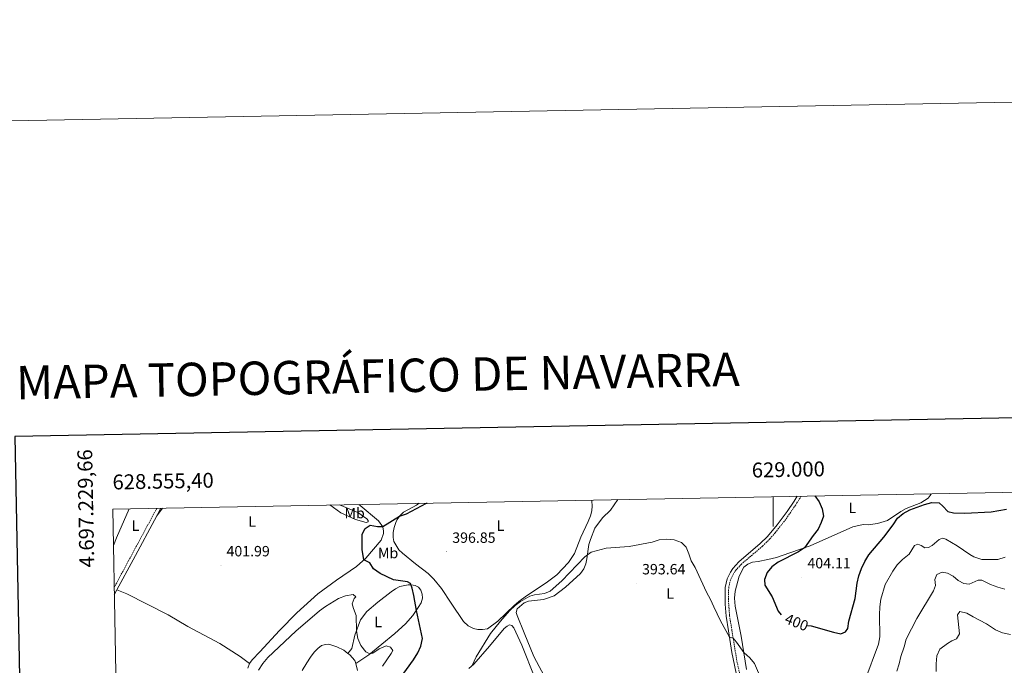
# Model space of a CAD drawing. Units: metres. Extents: x 627680 to 632190, y 4694506 to 4697559.
# Drawn here: x 628493 to 629156, y 4697125 to 4697559 of the extents above; entities that cross this region are included whole.
import ezdxf
from ezdxf.enums import TextEntityAlignment as Align

# ---------------------------------------------------------------- set-up
doc = ezdxf.new("R2010")
doc.units = ezdxf.units.M
doc.header["$MEASUREMENT"] = 0
doc.linetypes.add('TRAZOSX2', pattern=[1.5, 1, -0.5])
for name, color, linetype, lineweight in [('Carátula', 7, 'Continuous', 5), ('Level 21', 19, 'Continuous', 0), ('Level 36', 19, 'Continuous', 40), ('Level 37', 92, 'Continuous', 0), ('Level 4', 36, 'Continuous', 30), ('Level 41', 39, 'Continuous', 0), ('Level 5', 36, 'Continuous', 0), ('Level 61', 19, 'Continuous', 0), ('Level 63', 7, 'Continuous', 0), ('Level 7', 1, 'Continuous', 0)]:
    doc.layers.add(name, color=color, linetype=linetype, lineweight=lineweight)
doc.styles.add('Arial', font='ARIAL.TTF', dxfattribs={"height": 0.2})

# ---------------------------------------------------------------- blocks, each defined once
blk = doc.blocks.new('5PATER')
at = {"layer": 'Carátula', "linetype": 'Continuous', "lineweight": 5}
h = blk.add_hatch(color=250, dxfattribs=at)
edge = h.paths.add_edge_path()
edge.add_ellipse((0, 0), major_axis=(-1.33, -1.34), ratio=0.999422, start_angle=0, end_angle=360)

msp = doc.modelspace()

# ---------------------------------------------------------------- linework, layer by layer
at = {"layer": 'Level 21', "color": 19, "linetype": 'Continuous', "lineweight": 0}
for points in [[(629016.24, 4697238.26, 399.59), (629014.21, 4697234.97, 399.41), (629009.6, 4697228.04, 399.08), (629002.83, 4697218.94, 398.42), (628996.24, 4697211.18, 397.7), (628991.44, 4697206.43, 397.29), (628976.96, 4697194.07, 396.18), (628973, 4697189.65, 395.85), (628971.36, 4697187.23, 395.69), (628969.16, 4697182.74, 395.45), (628967.82, 4697176.76, 395.31), (628967.84, 4697165.59, 395.19), (628968.48, 4697157.51, 395.08), (628970.1, 4697147.64, 395.15), (628972.33, 4697133.15, 394.64), (628976.08, 4697114.87, 393.83)], [(628558.27, 4697175.36, 403.79), (628569.11, 4697195.53, 404.19), (628585, 4697225.13, 404.24)], [(628585, 4697225.13, 404.24), (628587.76, 4697230.27, 404.25)], [(628556.47, 4697171.82, 403.78), (628558.27, 4697175.36, 403.79)]]:
    msp.add_polyline3d(points, dxfattribs=at)
at = {"layer": 'Level 21', "color": 19, "linetype": 'TRAZOSX2', "lineweight": 0}
for points in [[(629018.99, 4697238.31, 399.65), (629016.14, 4697233.73, 399.41), (629008.57, 4697222.67, 398.82), (629001.48, 4697213.65, 398.07), (628997.93, 4697209.62, 397.7), (628993, 4697204.74, 397.29), (628978.57, 4697192.43, 396.18), (628975.21, 4697188.74, 395.89), (628973.35, 4697186.07, 395.69), (628971.34, 4697181.98, 395.45), (628970.16, 4697177.11, 395.32), (628970.08, 4697166.51, 395.2), (628970.76, 4697157.79, 395.08), (628972.36, 4697148, 395.15), (628975.44, 4697128.63, 394.44), (628978.3, 4697115.43, 393.83)], [(628556.38, 4697176.74, 403.81), (628557.58, 4697179.11, 403.82), (628564.66, 4697192.26, 404.15), (628585.12, 4697230.22, 404.18)]]:
    msp.add_polyline3d(points, dxfattribs=at)
at = {"layer": 'Level 36', "color": 92, "linetype": 'Continuous', "lineweight": 0}
for points in [[(628982.07, 4697121.65, 394.58), (628978.66, 4697144.04, 395.41), (628974.5, 4697164.25, 395.41), (628974.04, 4697169.77, 395.8), (628974.52, 4697174.27, 395.85), (628977.32, 4697184.55, 396.3), (628980.31, 4697190.51, 396.41), (628983.05, 4697192.56, 396.57), (628986.2, 4697193.78, 397.07), (628990.12, 4697194.31, 397.46), (628996.63, 4697195.66, 397.68), (629002.29, 4697197.12, 398.45), (629011.38, 4697200.09, 398.73), (629024.96, 4697204.85, 400.5), (629053.79, 4697217.61, 401.16), (629060.72, 4697219.14, 401.05), (629064.12, 4697219.12, 400.55), (629067.23, 4697219.35, 400.5), (629070.44, 4697219.9, 399.95), (629077.04, 4697221.92, 399.95), (629086.01, 4697227.93, 399.89), (629089.78, 4697229.91, 399.89), (629099.48, 4697233.82, 399.95), (629104.39, 4697237.03, 400.11), (629105.93, 4697238.78, 400.39), (629106.42, 4697239.94, 400.42)], [(628721.12, 4697232.75, 401.57), (628721.97, 4697232.1, 401.53), (628734.4, 4697221.71, 400.48), (628737.35, 4697217.58, 399.98), (628737.81, 4697214.69, 399.7), (628737.75, 4697213.16, 399.37), (628736.24, 4697208.66, 399.32), (628725.94, 4697196.63, 399.87), (628719.55, 4697190.96, 400.48), (628706.02, 4697181.82, 401.7), (628693.6, 4697172.49, 402.58), (628679.32, 4697159.71, 402.97), (628667.72, 4697147.81, 403.24), (628654.54, 4697133.5, 402.97), (628649.31, 4697128.09, 403.13), (628647.46, 4697125.66, 403.13)], [(628708.04, 4697232.51, 401.47), (628720.54, 4697227.32, 401.19), (628726.57, 4697222.99, 400.86), (628727.35, 4697221.91, 400.48), (628727.34, 4697221.02, 400.42), (628725.97, 4697220.53, 400.48), (628718.86, 4697222.67, 400.7), (628709, 4697227.18, 400.75), (628701.64, 4697232.39, 400.82)], [(628877.89, 4697235.68, 397.55), (628878.03, 4697235.03, 397.53), (628878.19, 4697231.74, 397.42), (628877.93, 4697228.48, 397.3), (628877.2, 4697225.16, 397.3), (628875.57, 4697221.19, 397.3), (628870.66, 4697210.61, 397.03), (628866.32, 4697199.69, 396.75), (628862.3, 4697193.57, 396.86), (628854.52, 4697185.46, 396.75), (628847.37, 4697180.06, 396.2), (628834.01, 4697171.34, 395.81), (628828.81, 4697167.41, 395.48), (628825.66, 4697164.78, 395.48), (628814.79, 4697154.14, 396.25), (628807.74, 4697149.14, 396.31), (628804.46, 4697148.69, 396.53), (628801.2, 4697148.61, 396.75), (628798.28, 4697149.34, 396.75), (628794.83, 4697151.16, 396.75), (628791.64, 4697153.97, 396.81), (628783.2, 4697166.31, 396.97), (628776.7, 4697176.12, 397.64), (628771.61, 4697182.43, 398.19), (628767.79, 4697186.26, 398.19), (628759.25, 4697192.82, 398.47), (628750.49, 4697200.02, 398.36), (628748.13, 4697202.29, 398.36), (628744.76, 4697207.76, 398.85), (628744.18, 4697210.54, 398.91), (628744.24, 4697213.94, 398.96), (628744.82, 4697217.32, 399.19), (628745.93, 4697220.47, 399.46), (628747.04, 4697222.59, 399.52), (628748.78, 4697225.11, 400.07), (628751.16, 4697227.48, 400.13), (628760.03, 4697232.18, 400.13), (628761.7, 4697233.51, 400.16)], [(628847.6, 4697114.14, 392.99), (628838.98, 4697130.48, 393.65), (628832.36, 4697146.3, 393.93), (628827.65, 4697157.93, 394.54), (628827.17, 4697160.07, 394.59), (628827.64, 4697162.42, 394.59), (628832.45, 4697166.45, 394.1), (628835.39, 4697167.66, 394.21), (628845.56, 4697168.68, 394.37), (628852.57, 4697171.21, 394.48), (628860.38, 4697177.09, 394.26), (628870.43, 4697186.32, 394.26), (628872.69, 4697189.39, 394.43), (628873.9, 4697192.78, 394.7), (628874.59, 4697196.1, 394.98), (628876.1, 4697205.77, 395.09), (628877.11, 4697209.16, 395.31), (628880.12, 4697216.78, 395.31), (628885.18, 4697223.65, 395.37), (628890.56, 4697228.96, 395.81), (628895.52, 4697236.01, 396.1)], [(628585, 4697225.13, 404.24), (628588.84, 4697230.29, 404.26)], [(628647.46, 4697125.66, 403.13), (628641.24, 4697130.35, 402.97), (628627.41, 4697139.18, 402.75), (628606.03, 4697150.67, 402.47), (628592.68, 4697158.45, 402.47), (628564.86, 4697172.53, 403.52), (628558.27, 4697175.36, 403.79)], [(628713.76, 4697132.53, 406.3), (628716.36, 4697135.89, 405.92), (628718.35, 4697144.69, 405.31), (628722.28, 4697155.03, 404.26), (628726.55, 4697160.77, 403.37), (628733.86, 4697167.03, 401.93), (628742.91, 4697173.86, 401.1), (628745.79, 4697176.06, 401.1), (628748.83, 4697177.56, 401.1), (628754.25, 4697178.63, 400.27), (628756.45, 4697178.62, 400.05), (628759.15, 4697178.12, 399.78), (628761.2, 4697177.05, 399.78), (628762.85, 4697174.97, 399.72), (628763.8, 4697172.41, 399.67), (628763.92, 4697169.65, 399.67), (628762.98, 4697166.47, 399.72), (628761.18, 4697163.31, 399.78), (628757.44, 4697157.9, 400.44), (628752.49, 4697152.31, 400.94), (628745.3, 4697145.81, 402.21), (628736.6, 4697138.78, 403.98), (628727.91, 4697131.64, 405.09), (628718.99, 4697125.67, 406.34)], [(628795.22, 4697122.34, 395.24), (628798.57, 4697125.22, 394.9), (628809.04, 4697137.37, 394.68), (628818.88, 4697149.25, 394.18), (628820.89, 4697150.93, 394.13), (628822.64, 4697151.65, 393.96), (628824.13, 4697151.34, 393.91), (628825.49, 4697149.68, 393.74), (628830.8, 4697138.03, 393.24), (628839.54, 4697116.1, 392.69)], [(628683.03, 4697120.89, 407.17), (628686.04, 4697126.14, 407.11), (628688.52, 4697129.93, 406.78), (628691.12, 4697133.33, 406.78), (628693.5, 4697135.91, 406.62), (628696.03, 4697137.78, 406.62), (628698.7, 4697138.56, 406.62), (628701, 4697138.73, 406.62), (628706.39, 4697136.96, 406.23), (628710.95, 4697134.57, 406.23), (628713.76, 4697132.53, 406.3)], [(628713.76, 4697132.53, 406.3), (628715.03, 4697131.6, 406.34), (628718.39, 4697127.76, 406.34), (628718.99, 4697125.67, 406.34)], [(628647.46, 4697125.66, 403.13), (628646.31, 4697122.59, 403.3)], [(628718.99, 4697125.67, 406.34), (628720.31, 4697121.05, 406.34)]]:
    msp.add_polyline3d(points, dxfattribs=at)
at = {"layer": 'Level 4', "color": 36, "linetype": 'Continuous', "lineweight": 30}
for points in [[(629028.24, 4697238.48, 400), (629031.11, 4697234.47, 400), (629033.22, 4697229.85, 400), (629033.9, 4697224.88, 400), (629032.55, 4697220.63, 400), (629030.5, 4697216.06, 400), (629027.05, 4697211.84, 400), (629021.17, 4697203.53, 400), (629017.17, 4697200.8, 400), (629003.52, 4697193.8, 400), (628999.31, 4697190.75, 400), (628996.07, 4697186.95, 400), (628994.18, 4697182.22, 400), (628994.58, 4697178.51, 400), (628999.48, 4697170.56, 400), (629003.52, 4697160.84, 400), (629005.55, 4697158.55, 400)], [(628748.41, 4697115.26, 400), (628757.96, 4697128.22, 400), (628760.74, 4697132.9, 400), (628762.76, 4697137.47, 400), (628763.98, 4697142.46, 400), (628759.9, 4697161.45, 400), (628758.15, 4697171.57, 400), (628757.06, 4697176.43, 400), (628755.97, 4697179.47, 400), (628753.88, 4697180.69, 400), (628744.5, 4697181.99, 400), (628735.4, 4697186.32, 400), (628731.09, 4697189.45, 400), (628728.58, 4697193.49, 400), (628724.54, 4697195.38, 400), (628723.39, 4697202.44, 400), (628723.47, 4697212.66, 400), (628725.48, 4697216.58, 400), (628728.68, 4697218.79, 400), (628733.77, 4697217.84, 400), (628737.2, 4697217.78, 400), (628748.57, 4697224.81, 400), (628753.32, 4697226.4, 400), (628766.65, 4697233.54, 400), (628767.08, 4697233.61, 400)], [(629023.32, 4697151.31, 400), (629025.71, 4697151.07, 400), (629040.7, 4697146.69, 400), (629045.79, 4697145.7, 400), (629048.9, 4697146.92, 400), (629050.29, 4697149.33, 400), (629051.15, 4697154.25, 400), (629055.37, 4697169.51, 400), (629056.76, 4697179.78, 400), (629057.76, 4697184.67, 400), (629059.55, 4697189.72, 400), (629061.77, 4697194.34, 400), (629064.57, 4697198.85, 400), (629074.62, 4697210.64, 400), (629080.94, 4697218.96, 400), (629083.76, 4697223.46, 400), (629087.58, 4697226.68, 400), (629092.25, 4697229, 400), (629102.1, 4697232.63, 400), (629107.01, 4697234.11, 400), (629111.8, 4697233.71, 400), (629114.38, 4697231.65, 400), (629117.82, 4697228.04, 400), (629121.48, 4697227.03, 400), (629129.09, 4697226.88, 400), (629146.95, 4697227.72, 400), (629157.25, 4697229.48, 400)]]:
    msp.add_polyline3d(points, dxfattribs=at)
at = {"layer": 'Level 5', "color": 36, "linetype": 'Continuous', "lineweight": 0}
for points in [[(628555.85, 4697205.14, 405), (628557.88, 4697210.28, 405), (628566.55, 4697229.87, 405)], [(628797.51, 4697124.28, 395), (628800.18, 4697130.18, 395), (628809.88, 4697145.95, 395), (628816.48, 4697154.26, 395), (628822.64, 4697161.13, 395), (628826.5, 4697164.78, 395), (628829.94, 4697167.46, 395), (628836.32, 4697170.96, 395), (628839.48, 4697171.86, 395), (628846.25, 4697172.86, 395), (628849.93, 4697174.48, 395), (628857.85, 4697181.31, 395), (628873.33, 4697197.59, 395), (628877.64, 4697200.73, 395), (628887.63, 4697203.23, 395), (628903.07, 4697204.46, 395), (628918.57, 4697207.46, 395), (628923.42, 4697208.83, 395), (628928.54, 4697209.29, 395), (628933.52, 4697208.89, 395), (628938.37, 4697207.12, 395), (628941.47, 4697203.98, 395), (628943.43, 4697199.61, 395), (628944.94, 4697194.73, 395), (628947.58, 4697190.27, 395), (628955.21, 4697173.69, 395), (628957.96, 4697168.84, 395), (628960.12, 4697163.77, 395), (628964.72, 4697154.47, 395), (628970.73, 4697143.54, 395), (628973.09, 4697142.71, 395), (628975.5, 4697140.02, 395), (628980.33, 4697133.09, 395), (628984.36, 4697129.59, 395), (628987.63, 4697125.81, 395), (628991.69, 4697116.23, 395)], [(629072.65, 4697169.02, 395), (629075.61, 4697178.87, 395), (629080.67, 4697187.93, 395), (629083.53, 4697192.03, 395), (629087.16, 4697195.63, 395), (629091.62, 4697199.38, 395), (629095.22, 4697205, 395), (629097.46, 4697206.09, 395), (629099.86, 4697205.09, 395), (629102.24, 4697203.57, 395), (629104.67, 4697203.81, 395), (629107.08, 4697205.18, 395), (629111.82, 4697209.1, 395), (629114.03, 4697209.94, 395), (629116.38, 4697209.37, 395), (629123.91, 4697204.79, 395), (629132.49, 4697199.01, 395), (629135.26, 4697197.59, 395), (629140.55, 4697195.72, 395), (629151.39, 4697195.61, 395), (629156.3, 4697197.23, 395)], [(629083.43, 4697120.62, 390), (629084.95, 4697125.59, 390), (629085.98, 4697130.48, 390), (629088.24, 4697136.85, 390), (629089.65, 4697142.03, 390), (629096.79, 4697156.06, 390), (629108.19, 4697174.57, 390), (629109.47, 4697178.09, 390), (629109.03, 4697182.12, 390), (629110.27, 4697185.53, 390), (629113.99, 4697187.12, 390), (629117.49, 4697186.44, 390), (629121.25, 4697184.39, 390), (629124.65, 4697181.49, 390), (629128.52, 4697179.49, 390), (629132.08, 4697178.98, 390), (629138.14, 4697181.75, 390), (629140.63, 4697181.76, 390), (629141.98, 4697181.13, 390), (629146.5, 4697178.84, 390), (629151.36, 4697177.02, 390), (629156.19, 4697175.72, 390)], [(628653.62, 4697121.25, 405), (628656.54, 4697125.69, 405), (628659.83, 4697129.74, 405), (628678.59, 4697147.39, 405), (628694.6, 4697161.24, 405), (628698.67, 4697164.14, 405), (628707.48, 4697169.38, 405), (628712.2, 4697171.35, 405), (628717.35, 4697172.09, 405), (628719.13, 4697170.65, 405), (628717.92, 4697169.45, 405), (628716.71, 4697165.88, 405), (628717.43, 4697162.75, 405), (628719.4, 4697158.02, 405), (628719.48, 4697147.66, 405), (628720.47, 4697142.62, 405), (628722.4, 4697137.79, 405), (628725.73, 4697133.66, 405), (628728.55, 4697132.16, 405), (628730.51, 4697132.74, 405), (628734.83, 4697135.62, 405), (628739.52, 4697137.49, 405), (628742.55, 4697136.75, 405), (628743.92, 4697134.45, 405), (628742.95, 4697132.44, 405), (628737.05, 4697123.96, 405)], [(629061.82, 4697114.13, 395), (629070.96, 4697138.63, 395), (629071.85, 4697143.55, 395), (629071.73, 4697158.38, 395), (629072.05, 4697163.94, 395), (629072.65, 4697169.02, 395)], [(629109.9, 4697120.39, 385), (629109.82, 4697125.43, 385), (629110.23, 4697130.86, 385), (629112.27, 4697135.44, 385), (629117.42, 4697139.19, 385), (629120.41, 4697140.98, 385), (629123.47, 4697142.34, 385), (629125.59, 4697145.72, 385), (629124.2, 4697158.35, 385), (629125.9, 4697160.66, 385), (629130.47, 4697159.68, 385), (629134.69, 4697157, 385), (629143.78, 4697152.35, 385), (629149.9, 4697148.34, 385), (629154.56, 4697146.31, 385), (629159.84, 4697145.19, 385)]]:
    msp.add_polyline3d(points, dxfattribs=at)
at = {"layer": 'Level 61', "color": 19, "linetype": 'Continuous', "lineweight": 0}
msp.add_lwpolyline([(628597.96, 4694916.39), (628555.4, 4697229.66), (631983.79, 4697293.59), (632027.48, 4694980.34), (628597.96, 4694916.39)], close=True, dxfattribs=at)
at = {"layer": 'Level 63', "linetype": 'Continuous', "lineweight": 0}
msp.add_lwpolyline([(627735.42, 4694506.32), (627680.1, 4697475.82), (632134.31, 4697558.88), (632189.64, 4694589.37), (627735.42, 4694506.32)], close=True, dxfattribs=at)
at = {"layer": 'Level 63', "linetype": 'Continuous', "lineweight": 30}
msp.add_lwpolyline([(628489.37, 4697278.36), (628536.4, 4694863.81), (632090.71, 4694933.09), (632043.74, 4697344.64), (628489.37, 4697278.36)], dxfattribs=at)
at = {"layer": 'Level 63', "linetype": 'Continuous', "lineweight": 0}
msp.add_lwpolyline([(629000.01, 4697237.95), (629000.01, 4697217.95)], dxfattribs=at)

# ---------------------------------------------------------------- block references
at = {"layer": 'Level 7', "color": 19, "linetype": 'Continuous', "lineweight": 0, "xscale": 0.09999983015004542, "yscale": 0.09999983015004542}
for p in [(628780.27, 4697200.95, 396.85), (628628.26, 4697191.85, 402), (628908.11, 4697179.73, 393.65), (629019.43, 4697183.8, 404.11)]:
    msp.add_blockref('5PATER', p, dxfattribs=at)

# ---------------------------------------------------------------- texts
at = {"layer": 'Level 37', "color": 92, "linetype": 'Continuous', "lineweight": 0, "style": 'Arial'}
for s, p in [('L', (629053.42, 4697230.4, 401.08)), ('Mb', (628718.25, 4697226.92, 401.01)), ('L', (628570.74, 4697218.43, 404.64)), ('L', (628649.24, 4697221.26, 401.95)), ('L', (628816.46, 4697218.45, 398.38)), ('Mb', (628740.86, 4697200.06, 399.1)), ('L', (628930.72, 4697172.83, 394.2)), ('L', (628734.09, 4697153.62, 403.18))]:
    msp.add_text(s, height=7, dxfattribs=at).set_placement(p, align=Align.MIDDLE_CENTER)
at = {"layer": 'Level 41', "color": 19, "linetype": 'Continuous', "lineweight": 0, "style": 'Arial'}
for s, p in [('396.85', (628784.02, 4697204.7, 396.85)), ('401.99', (628632.01, 4697195.6, 402)), ('393.64', (628911.86, 4697183.48, 393.65)), ('404.11', (629023.18, 4697187.55, 404.11))]:
    msp.add_text(s, height=7, dxfattribs=at).set_placement(p, align=Align.BOTTOM_LEFT)
at = {"layer": 'Level 41', "color": 39, "linetype": 'Continuous', "lineweight": 0, "style": 'Arial'}
msp.add_text('400', height=7, rotation=-21.86723, dxfattribs=at).set_placement((629015.94, 4697153.44, 400), align=Align.MIDDLE_CENTER)
at = {"layer": 'Level 63', "linetype": 'Continuous', "lineweight": 13, "style": 'Arial'}
msp.add_text('MAPA TOPOGRÁFICO DE NAVARRA', height=22.5, rotation=1.06733, dxfattribs=at).set_placement((628490.33, 4697314.64), align=Align.MIDDLE_LEFT)
at = {"layer": 'Level 63', "linetype": 'Continuous', "lineweight": 0, "style": 'Arial'}
msp.add_text('4.697.229,66', height=9.9999, rotation=91.054, dxfattribs=at).set_placement((628544.66, 4697269.97), align=Align.BOTTOM_RIGHT)
msp.add_text('629.000', height=10, rotation=1.06827, dxfattribs=at).set_placement((629010.47, 4697248.15), align=Align.BOTTOM_CENTER)
msp.add_text('628.555,40', height=10, rotation=1.06827, dxfattribs=at).set_placement((628555.4, 4697239.66), align=Align.BOTTOM_LEFT)

doc.saveas('drawing.dxf')
